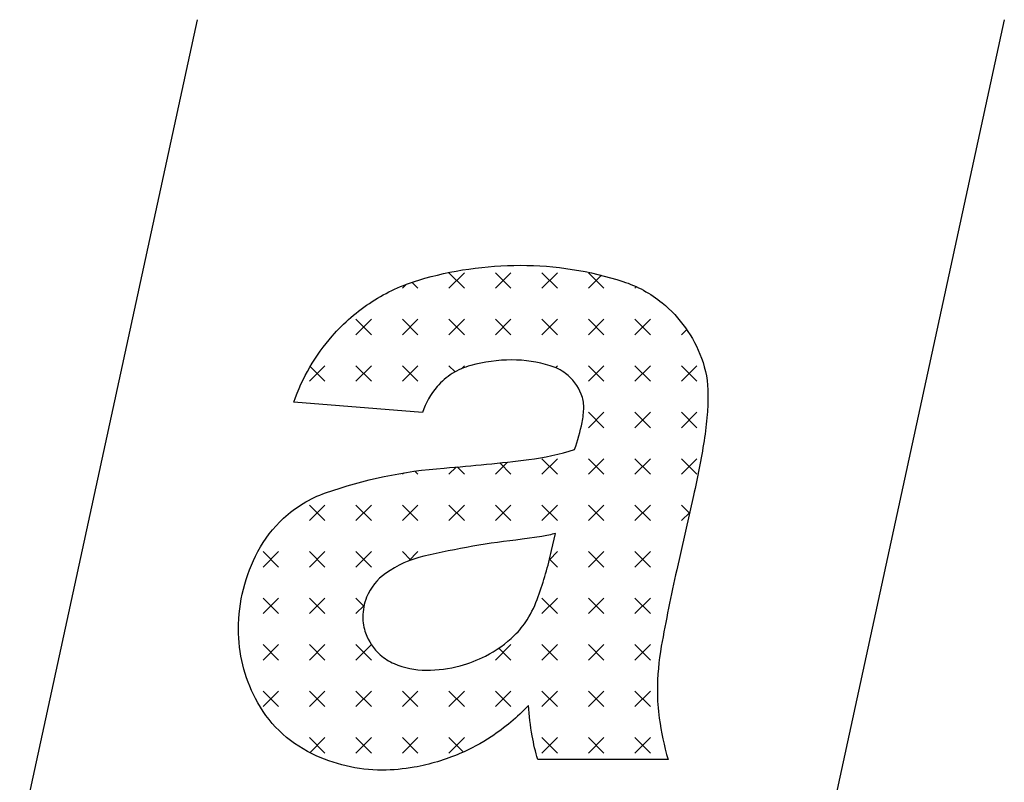
# Model space of a CAD drawing. Units: millimetres. Extents: x -1239 to -942, y -415 to 5.
# Drawn here: x -1015 to -1006, y -376 to -369 of the extents above; entities that cross this region are included whole.
import ezdxf

# ---------------------------------------------------------------- set-up
doc = ezdxf.new("R2010")
doc.units = ezdxf.units.MM
doc.header["$LTSCALE"] = 5
doc.linetypes.add('AUSGEZOGEN', pattern=[0])
doc.layers.add('RAHMENSCHRIFT', color=18, linetype='Continuous')

# ---------------------------------------------------------------- blocks, each defined once
blk = doc.blocks.new('*X1')
at = {"layer": 'RAHMENSCHRIFT', "color": 8, "linetype": 'AUSGEZOGEN', "lineweight": 18}
for p, q in [((-1011.5163, -371.726), (-1011.3748, -371.5846)), ((-1011.3748, -371.726), (-1011.5163, -371.5846)), ((-1011.092, -371.726), (-1010.9506, -371.5846)), ((-1010.9506, -371.726), (-1011.092, -371.5846)), ((-1010.6677, -371.726), (-1010.5263, -371.5846)), ((-1010.5263, -371.726), (-1010.6677, -371.5846)), ((-1010.102, -371.726), (-1010.2435, -371.5846)), ((-1010.2435, -371.726), (-1010.125, -371.6076)), ((-1011.9405, -371.726), (-1011.9028, -371.6883)), ((-1011.7991, -371.726), (-1011.8542, -371.6709)), ((-1009.8192, -371.726), (-1009.8053, -371.7121)), ((-1012.3648, -372.1503), (-1012.2234, -372.0089)), ((-1012.2234, -372.1503), (-1012.3648, -372.0089)), ((-1011.9405, -372.1503), (-1011.7991, -372.0089)), ((-1011.7991, -372.1503), (-1011.9405, -372.0089)), ((-1011.5163, -372.1503), (-1011.3748, -372.0089)), ((-1011.3748, -372.1503), (-1011.5163, -372.0089)), ((-1011.092, -372.1503), (-1010.9506, -372.0089)), ((-1010.9506, -372.1503), (-1011.092, -372.0089)), ((-1010.6677, -372.1503), (-1010.5263, -372.0089)), ((-1010.5263, -372.1503), (-1010.6677, -372.0089)), ((-1010.2435, -372.1503), (-1010.102, -372.0089)), ((-1010.102, -372.1503), (-1010.2435, -372.0089)), ((-1009.8192, -372.1503), (-1009.6778, -372.0089)), ((-1009.6778, -372.1503), (-1009.8192, -372.0089)), ((-1009.3949, -372.1503), (-1009.3469, -372.1022)), ((-1012.789, -372.5746), (-1012.6476, -372.4331)), ((-1012.6476, -372.5746), (-1012.7821, -372.4401)), ((-1012.3648, -372.5746), (-1012.2234, -372.4331)), ((-1012.2234, -372.5746), (-1012.3648, -372.4331)), ((-1011.9405, -372.5746), (-1011.7991, -372.4331)), ((-1011.7991, -372.5746), (-1011.9405, -372.4331)), ((-1011.4599, -372.4895), (-1011.5163, -372.4331)), ((-1011.4027, -372.461), (-1011.3748, -372.4331)), ((-1010.5439, -372.4508), (-1010.5263, -372.4331)), ((-1010.2435, -372.5746), (-1010.102, -372.4331)), ((-1010.102, -372.5746), (-1010.2435, -372.4331)), ((-1009.8192, -372.5746), (-1009.6778, -372.4331)), ((-1009.6778, -372.5746), (-1009.8192, -372.4331)), ((-1009.3949, -372.5746), (-1009.2535, -372.4331)), ((-1009.2535, -372.5746), (-1009.3949, -372.4331)), ((-1010.2435, -372.9988), (-1010.102, -372.8574)), ((-1010.102, -372.9988), (-1010.2435, -372.8574)), ((-1009.8192, -372.9988), (-1009.6778, -372.8574)), ((-1009.6778, -372.9988), (-1009.8192, -372.8574)), ((-1009.3949, -372.9988), (-1009.2535, -372.8574)), ((-1009.2535, -372.9988), (-1009.3949, -372.8574)), ((-1011.092, -373.4231), (-1010.9812, -373.3123)), ((-1010.9506, -373.4231), (-1011.0535, -373.3201)), ((-1010.6677, -373.4231), (-1010.5263, -373.2817)), ((-1010.5263, -373.4231), (-1010.6677, -373.2817)), ((-1010.2435, -373.4231), (-1010.102, -373.2817)), ((-1010.102, -373.4231), (-1010.2435, -373.2817)), ((-1009.8192, -373.4231), (-1009.6778, -373.2817)), ((-1009.6778, -373.4231), (-1009.8192, -373.2817)), ((-1009.3949, -373.4231), (-1009.2535, -373.2817)), ((-1009.2535, -373.4231), (-1009.3949, -373.2817)), ((-1011.9405, -373.4231), (-1011.9287, -373.4113)), ((-1011.7991, -373.4231), (-1011.8264, -373.3957)), ((-1011.5163, -373.4231), (-1011.4515, -373.3583)), ((-1011.3748, -373.4231), (-1011.4406, -373.3574)), ((-1012.789, -373.8474), (-1012.6476, -373.7059)), ((-1012.6476, -373.8474), (-1012.789, -373.7059)), ((-1012.3648, -373.8474), (-1012.2234, -373.7059)), ((-1012.2234, -373.8474), (-1012.3648, -373.7059)), ((-1011.9405, -373.8474), (-1011.7991, -373.7059)), ((-1011.7991, -373.8474), (-1011.9405, -373.7059)), ((-1011.5163, -373.8474), (-1011.3748, -373.7059)), ((-1011.3748, -373.8474), (-1011.5163, -373.7059)), ((-1011.092, -373.8474), (-1010.9506, -373.7059)), ((-1010.9506, -373.8474), (-1011.092, -373.7059)), ((-1010.6677, -373.8474), (-1010.5263, -373.7059)), ((-1010.5263, -373.8474), (-1010.6677, -373.7059)), ((-1010.2435, -373.8474), (-1010.102, -373.7059)), ((-1010.102, -373.8474), (-1010.2435, -373.7059)), ((-1009.8192, -373.8474), (-1009.6778, -373.7059)), ((-1009.6778, -373.8474), (-1009.8192, -373.7059)), ((-1009.3212, -373.7796), (-1009.3949, -373.7059)), ((-1009.3949, -373.8474), (-1009.3195, -373.7719)), ((-1013.2133, -374.2716), (-1013.0719, -374.1302)), ((-1013.0719, -374.2716), (-1013.2133, -374.1302)), ((-1012.789, -374.2716), (-1012.6476, -374.1302)), ((-1012.6476, -374.2716), (-1012.789, -374.1302)), ((-1012.3648, -374.2716), (-1012.2234, -374.1302)), ((-1012.2234, -374.2716), (-1012.3648, -374.1302)), ((-1011.8632, -374.2075), (-1011.9405, -374.1302)), ((-1011.8846, -374.2157), (-1011.7991, -374.1302)), ((-1010.6, -374.2039), (-1010.5263, -374.1302)), ((-1010.2435, -374.2716), (-1010.102, -374.1302)), ((-1010.102, -374.2716), (-1010.2435, -374.1302)), ((-1009.8192, -374.2716), (-1009.6778, -374.1302)), ((-1009.6778, -374.2716), (-1009.8192, -374.1302)), ((-1010.5263, -374.2716), (-1010.5988, -374.1991)), ((-1013.2133, -374.6959), (-1013.0719, -374.5545)), ((-1013.0719, -374.6959), (-1013.2133, -374.5545)), ((-1012.789, -374.6959), (-1012.6476, -374.5545)), ((-1012.6476, -374.6959), (-1012.789, -374.5545)), ((-1012.2922, -374.6271), (-1012.3648, -374.5545)), ((-1010.6677, -374.6959), (-1010.5263, -374.5545)), ((-1010.5263, -374.6959), (-1010.6677, -374.5545)), ((-1010.2435, -374.6959), (-1010.102, -374.5545)), ((-1010.102, -374.6959), (-1010.2435, -374.5545)), ((-1009.8192, -374.6959), (-1009.6778, -374.5545)), ((-1009.6778, -374.6959), (-1009.8192, -374.5545)), ((-1012.3648, -374.6959), (-1012.2911, -374.6222)), ((-1013.2133, -375.1201), (-1013.0719, -374.9787)), ((-1013.0719, -375.1201), (-1013.2133, -374.9787)), ((-1012.789, -375.1201), (-1012.6476, -374.9787)), ((-1012.6476, -375.1201), (-1012.789, -374.9787)), ((-1012.2234, -375.1201), (-1012.3648, -374.9787)), ((-1012.3648, -375.1201), (-1012.2238, -374.9792)), ((-1011.092, -375.1201), (-1010.9506, -374.9787)), ((-1010.9506, -375.1201), (-1011.0602, -375.0105)), ((-1010.6677, -375.1201), (-1010.5263, -374.9787)), ((-1010.5263, -375.1201), (-1010.6677, -374.9787)), ((-1010.2435, -375.1201), (-1010.102, -374.9787)), ((-1010.102, -375.1201), (-1010.2435, -374.9787)), ((-1009.8192, -375.1201), (-1009.6778, -374.9787)), ((-1009.6778, -375.1201), (-1009.8192, -374.9787)), ((-1013.2133, -375.5444), (-1013.0719, -375.403)), ((-1013.0719, -375.5444), (-1013.2133, -375.403)), ((-1012.789, -375.5444), (-1012.6476, -375.403)), ((-1012.6476, -375.5444), (-1012.789, -375.403)), ((-1012.3648, -375.5444), (-1012.2234, -375.403)), ((-1012.2234, -375.5444), (-1012.3648, -375.403)), ((-1011.9405, -375.5444), (-1011.7991, -375.403)), ((-1011.7991, -375.5444), (-1011.9405, -375.403)), ((-1011.5163, -375.5444), (-1011.3748, -375.403)), ((-1011.3748, -375.5444), (-1011.5163, -375.403)), ((-1011.092, -375.5444), (-1010.9506, -375.403)), ((-1010.9506, -375.5444), (-1011.092, -375.403)), ((-1010.6677, -375.5444), (-1010.5263, -375.403)), ((-1010.5263, -375.5444), (-1010.6677, -375.403)), ((-1010.2435, -375.5444), (-1010.102, -375.403)), ((-1010.102, -375.5444), (-1010.2435, -375.403)), ((-1009.8192, -375.5444), (-1009.6778, -375.403)), ((-1009.6778, -375.5444), (-1009.8192, -375.403)), ((-1012.6476, -375.9687), (-1012.789, -375.8273)), ((-1012.7859, -375.9655), (-1012.6476, -375.8273)), ((-1012.3648, -375.9687), (-1012.2234, -375.8273)), ((-1012.2234, -375.9687), (-1012.3648, -375.8273)), ((-1011.9405, -375.9687), (-1011.7991, -375.8273)), ((-1011.7991, -375.9687), (-1011.9405, -375.8273)), ((-1011.5163, -375.9687), (-1011.3748, -375.8273)), ((-1011.3842, -375.9593), (-1011.5163, -375.8273)), ((-1010.6677, -375.9687), (-1010.5263, -375.8273)), ((-1010.5263, -375.9687), (-1010.6677, -375.8273)), ((-1010.2435, -375.9687), (-1010.102, -375.8273)), ((-1010.102, -375.9687), (-1010.2435, -375.8273)), ((-1009.8192, -375.9687), (-1009.6778, -375.8273)), ((-1009.6778, -375.9687), (-1009.8192, -375.8273))]:
    blk.add_line(p, q, dxfattribs=at)

msp = doc.modelspace()

# ---------------------------------------------------------------- linework, layer by layer
at = {"layer": 'RAHMENSCHRIFT', "color": 18, "linetype": 'AUSGEZOGEN', "lineweight": 25}
for p, q in [((-1013.815, -369.2743), (-1015.4337, -376.7343)), ((-1006.4484, -369.2743), (-1008.0671, -376.7343))]:
    msp.add_line(p, q, dxfattribs=at)
for points in [[(-1011.7565, -372.8603), (-1012.9325, -372.765, -0.096145), (-1012.5818, -372.1625, -0.06938), (-1012.2172, -371.847, -0.071539), (-1011.7927, -371.6513, -0.072418), (-1010.8653, -371.5163, -0.078342), (-1009.9283, -371.664, -0.093454), (-1009.5712, -371.8586, -0.134), (-1009.2116, -372.3635, -0.088356), (-1009.1525, -372.6953, -0.019587), (-1009.1596, -372.8772, -0.019957), (-1009.1883, -373.1183, -0.016271), (-1009.2846, -373.6172), (-1009.438, -374.2973, 0.010683), (-1009.5783, -374.9939, 0.044376), (-1009.6145, -375.4013, 0.035044), (-1009.5971, -375.6499, 0.03373), (-1009.5174, -376.0283), (-1010.7065, -376.0283, -0.024758), (-1010.7569, -375.8114, -0.029351), (-1010.7905, -375.5333, -0.058111), (-1011.1311, -375.8199, -0.044916), (-1011.4156, -375.9731, -0.056731), (-1011.8335, -376.0982, -0.044386), (-1012.1266, -376.1243, -0.114791), (-1012.7661, -375.9755, -0.078774), (-1013.0661, -375.7639, -0.081028), (-1013.2828, -375.4713, -0.119509), (-1013.4365, -374.8373, -0.122618), (-1013.2602, -374.129, -0.084464), (-1013.026, -373.8251, -0.102154), (-1012.6423, -373.594, -0.066111), (-1011.5596, -373.3673, 0.009947), (-1010.7878, -373.29, 0.05041), (-1010.3692, -373.1963, 0.030591), (-1010.3011, -372.9507, 0.052416), (-1010.2865, -372.8123, 0.092856), (-1010.3088, -372.6931, 0.140048), (-1010.4519, -372.5044, 0.086914), (-1010.5928, -372.4327, 0.074406), (-1010.9434, -372.3803, 0.067332), (-1011.3175, -372.4309, 0.073089), (-1011.4861, -372.5051, 0.073552), (-1011.6244, -372.6234, 0.10416)], [(-1010.5431, -373.9643, -0.018634), (-1010.6695, -373.9907), (-1010.8483, -374.0175, 0.029799), (-1011.7448, -374.172, 0.095867), (-1012.0945, -374.3288, 0.143221), (-1012.2675, -374.5466, 0.096958), (-1012.3025, -374.7255, 0.085204), (-1012.2773, -374.8725, 0.127121), (-1012.1434, -375.0713, 0.079634), (-1012.0167, -375.1518, 0.102144), (-1011.7237, -375.2123, 0.065253), (-1011.4142, -375.1717, 0.052382), (-1011.183, -375.0833, 0.075013), (-1010.9179, -374.8941, 0.061259), (-1010.803, -374.7518, 0.054354), (-1010.7011, -374.5397, 0.029291), (-1010.5799, -374.1195)]]:
    msp.add_lwpolyline(points, format="xyb", close=True, dxfattribs=at)

# ---------------------------------------------------------------- block references
msp.add_blockref('*X1', (0, 0))

doc.saveas('drawing.dxf')
